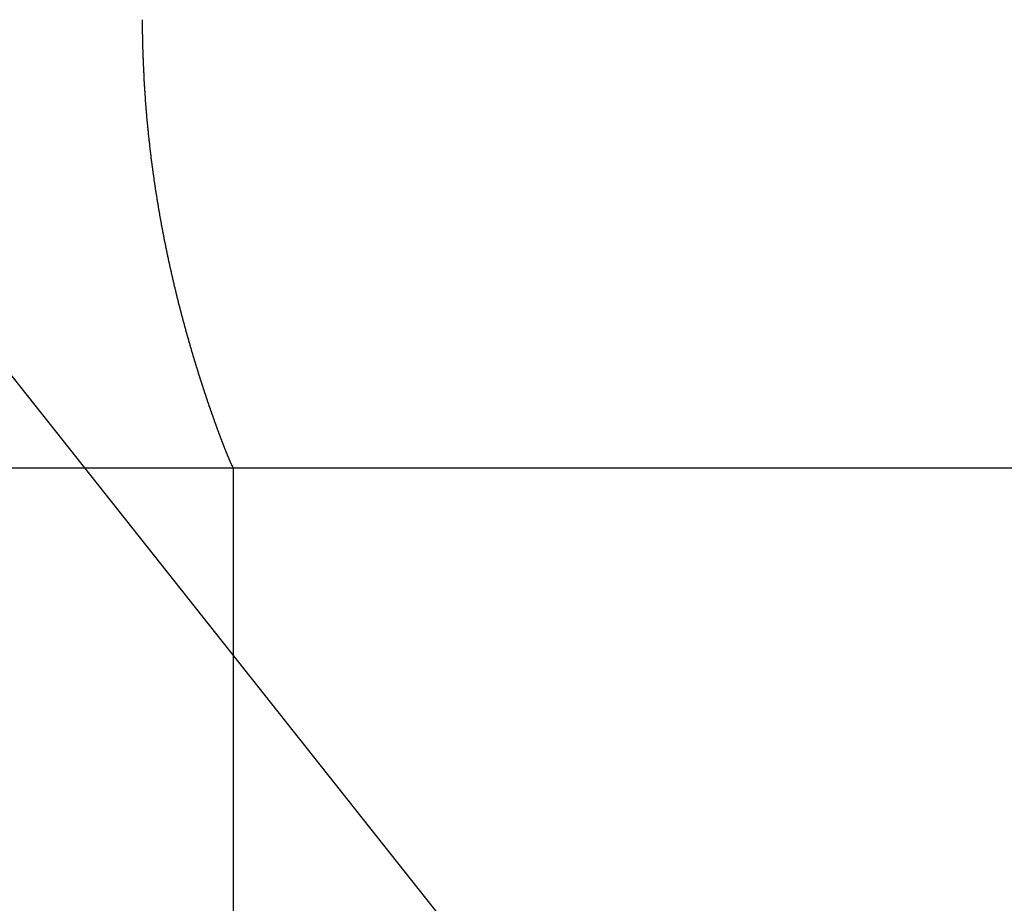
# Model space of a CAD drawing. Extents: x 135 to 420, y 9 to 396.
# Drawn here: x 235 to 242, y 247 to 253 of the extents above; entities that cross this region are included whole.
import ezdxf

# ---------------------------------------------------------------- set-up
doc = ezdxf.new("R2010")
doc.units = 0
doc.header["$LTSCALE"] = 2.5
doc.layers.get('0').update_dxf_attribs({"color": 3, "linetype": 'CONTINUOUS'})
doc.layers.get('DEFPOINTS').update_dxf_attribs({"linetype": 'CONTINUOUS'})
doc.layers.add('SUNPO', color=7, linetype='CONTINUOUS')
doc.styles.add('SLDTEXTSTYLE0', font='TXT', dxfattribs={"width": 0.75, "bigfont": 'bigfont'})
doc.dimstyles.get("Standard").update_dxf_attribs({"dimtxt": 3.1, "dimasz": 1, "dimexe": 1, "dimexo": 0.8, "dimgap": 0.09, "dimtad": 1, "dimzin": 0, "dimcen": 0.09, "dimazin": 3, "dimtfac": 1, "dimtofl": 0, "dimtmove": 0, "dimatfit": 3, "dimtvp": 0.5})

# ---------------------------------------------------------------- blocks, each defined once
blk = doc.blocks.new('_DOT')
at = {"color": 0, "linetype": 'BYBLOCK'}
blk.add_line((-0.5, 0), (-1, 0), dxfattribs=at)
at = {"color": 0, "linetype": 'BYBLOCK', "const_width": 0.5}
blk.add_lwpolyline([(-0.25, 0, 1), (0.25, 0, 1)], format="xyb", close=True, dxfattribs=at)
blk = doc.blocks.new('*U163')
at = {"layer": 'SUNPO', "color": 0, "style": 'SLDTEXTSTYLE0', "width": 0.75}
blk.add_text('Φ12', height=3.5, dxfattribs=at).set_placement((237.2573, 229.1572))
blk = doc.blocks.new('*D82')
at = {"layer": 'DEFPOINTS', "color": 0}
for p in [(234.517, 250.2533), (234.517, 228.2822), (222.517, 172.2533)]:
    blk.add_point(p, dxfattribs=at)
at = {"layer": 'SUNPO', "color": 0}
for p, q in [((234.517, 250.1908), (234.517, 228.2822)), ((222.517, 172.3158), (222.517, 228.2822)), ((223.517, 228.2822), (233.517, 228.2822)), ((234.517, 228.2822), (244.7823, 228.2822))]:
    blk.add_line(p, q, dxfattribs=at)
blk.add_blockref('*U163', (0, 0))
at = {"layer": 'SUNPO', "color": 0, "rotation": 180}
blk.add_blockref('_DOT', (222.517, 228.2822), dxfattribs=at)
at = {"layer": 'SUNPO', "color": 0}
blk.add_blockref('_DOT', (234.517, 228.2822), dxfattribs=at)
blk = doc.blocks.new('*U172')
at = {"layer": 'SUNPO', "color": 0, "style": 'SLDTEXTSTYLE0', "width": 0.75}
blk.add_text('150', height=3.5, rotation=90, dxfattribs=at).set_placement((283.2119, 241.4095))
blk = doc.blocks.new('*D91')
at = {"layer": 'DEFPOINTS', "color": 0}
for p in [(228.517, 319.2533), (228.517, 169.2533), (284.0869, 169.2533)]:
    blk.add_point(p, dxfattribs=at)
at = {"layer": 'SUNPO', "color": 0}
for p, q in [((228.5795, 319.2533), (284.0869, 319.2533)), ((284.0869, 318.2533), (284.0869, 170.2533)), ((228.5795, 169.2533), (284.0869, 169.2533))]:
    blk.add_line(p, q, dxfattribs=at)
blk.add_blockref('*U172', (0, 0))
for p, rotation in [((284.0869, 319.2533), 90), ((284.0869, 169.2533), 270)]:
    blk.add_blockref('_DOT', p, dxfattribs=dict(at, rotation=rotation))
blk = doc.blocks.new('*U180')
at = {"layer": 'SUNPO', "color": 0, "style": 'SLDTEXTSTYLE0', "width": 0.75}
blk.add_text('66', height=3.5, rotation=90, dxfattribs=at).set_placement((274.642, 284.0658))
blk = doc.blocks.new('*D99')
at = {"layer": 'DEFPOINTS', "color": 0}
for p in [(228.517, 319.2533), (275.517, 319.2533), (260.5064, 253.2533)]:
    blk.add_point(p, dxfattribs=at)
at = {"layer": 'SUNPO', "color": 0}
for p, q in [((228.5795, 319.2533), (275.517, 319.2533)), ((275.517, 254.2533), (275.517, 318.2533)), ((260.5689, 253.2533), (275.517, 253.2533))]:
    blk.add_line(p, q, dxfattribs=at)
blk.add_blockref('*U180', (0, 0))
for p, rotation in [((275.517, 319.2533), 90), ((275.517, 253.2533), 270)]:
    blk.add_blockref('_DOT', p, dxfattribs=dict(at, rotation=rotation))
blk = doc.blocks.new('*U181')
at = {"layer": 'SUNPO', "color": 0, "style": 'SLDTEXTSTYLE0', "width": 0.75}
blk.add_text('ストローク39', height=3.5, rotation=90, dxfattribs=at).set_placement((268.642, 260.4783))
blk = doc.blocks.new('*D100')
at = {"layer": 'DEFPOINTS', "color": 0}
for p in [(236.7658, 291.0033), (269.517, 291.0033), (236.767, 250.2533)]:
    blk.add_point(p, dxfattribs=at)
at = {"layer": 'SUNPO', "color": 0}
for p, q in [((236.8283, 291.0033), (269.517, 291.0033)), ((269.517, 251.2533), (269.517, 290.0033)), ((236.8295, 250.2533), (269.517, 250.2533))]:
    blk.add_line(p, q, dxfattribs=at)
blk.add_blockref('*U181', (0, 0))
for p, rotation in [((269.517, 291.0033), 90), ((269.517, 250.2533), 270)]:
    blk.add_blockref('_DOT', p, dxfattribs=dict(at, rotation=rotation))
blk = doc.blocks.new('*U159')
at = {"layer": 'SUNPO', "color": 7}
blk.add_lwpolyline([(234.3521, 252.0371), (250.6937, 231.4106)], dxfattribs=at)

msp = doc.modelspace()

# ---------------------------------------------------------------- linework, layer by layer
at = {"color": 7, "linetype": 'CONTINUOUS'}
for p, q in [((220.267, 250.2533), (236.767, 250.2533)), ((236.767, 250.2533), (251.517, 250.2533)), ((236.767, 236.2533), (236.767, 250.2533))]:
    msp.add_line(p, q, dxfattribs=at)
at = {"color": 7}
msp.add_polyline3d([(236.766, 250.253, 0), (236.766, 250.253, 0), (236.766, 250.253, 0), (236.766, 250.253, 0), (236.766, 250.253, 0), (236.766, 250.253, 0), (236.766, 250.253, 0), (236.766, 250.253, 0), (236.766, 250.253, 0), (236.766, 250.253, 0), (236.766, 250.253, 0), (236.766, 250.253, 0), (236.766, 250.254, 0), (236.766, 250.254, 0), (236.766, 250.254, 0), (236.765, 250.254, 0), (236.765, 250.254, 0), (236.765, 250.254, 0), (236.765, 250.254, 0), (236.765, 250.254, 0), (236.765, 250.254, 0), (236.765, 250.254, 0), (236.765, 250.254, 0), (236.765, 250.254, 0), (236.765, 250.254, 0), (236.765, 250.254, 0), (236.765, 250.254, 0), (236.765, 250.254, 0), (236.765, 250.255, 0), (236.765, 250.255, 0), (236.764, 250.255, 0), (236.764, 250.255, 0), (236.764, 250.255, 0), (236.764, 250.255, 0), (236.764, 250.255, 0), (236.764, 250.255, 0), (236.764, 250.255, 0), (236.764, 250.255, 0), (236.764, 250.256, 0), (236.764, 250.256, 0), (236.764, 250.256, 0), (236.764, 250.256, 0), (236.763, 250.256, 0), (236.763, 250.256, 0), (236.763, 250.256, 0), (236.763, 250.257, 0), (236.763, 250.257, 0), (236.763, 250.257, 0), (236.763, 250.257, 0), (236.763, 250.257, 0), (236.763, 250.257, 0), (236.763, 250.257, 0), (236.762, 250.258, 0), (236.762, 250.258, 0), (236.762, 250.258, 0), (236.762, 250.258, 0), (236.762, 250.258, 0), (236.762, 250.258, 0), (236.762, 250.259, 0), (236.762, 250.259, 0), (236.762, 250.259, 0), (236.762, 250.259, 0), (236.761, 250.259, 0), (236.761, 250.26, 0), (236.761, 250.26, 0), (236.761, 250.26, 0), (236.761, 250.26, 0), (236.761, 250.26, 0), (236.761, 250.261, 0), (236.761, 250.261, 0), (236.76, 250.261, 0), (236.76, 250.261, 0), (236.76, 250.262, 0), (236.76, 250.262, 0), (236.76, 250.262, 0), (236.76, 250.262, 0), (236.76, 250.263, 0), (236.76, 250.263, 0), (236.759, 250.263, 0), (236.759, 250.263, 0), (236.759, 250.264, 0), (236.759, 250.264, 0), (236.759, 250.264, 0), (236.759, 250.264, 0), (236.759, 250.265, 0), (236.758, 250.265, 0), (236.758, 250.265, 0), (236.758, 250.265, 0), (236.758, 250.266, 0), (236.758, 250.266, 0), (236.758, 250.266, 0), (236.758, 250.267, 0), (236.757, 250.267, 0), (236.757, 250.267, 0), (236.757, 250.267, 0), (236.757, 250.268, 0), (236.757, 250.268, 0), (236.757, 250.268, 0), (236.757, 250.269, 0), (236.756, 250.269, 0), (236.756, 250.269, 0), (236.756, 250.27, 0), (236.756, 250.27, 0), (236.756, 250.27, 0), (236.756, 250.271, 0), (236.755, 250.271, 0), (236.755, 250.271, 0), (236.755, 250.272, 0), (236.755, 250.272, 0), (236.755, 250.272, 0), (236.755, 250.273, 0), (236.754, 250.273, 0), (236.754, 250.273, 0), (236.754, 250.274, 0), (236.754, 250.274, 0), (236.754, 250.274, 0), (236.754, 250.275, 0), (236.753, 250.275, 0), (236.753, 250.276, 0), (236.753, 250.276, 0), (236.753, 250.276, 0), (236.753, 250.277, 0), (236.753, 250.277, 0), (236.752, 250.277, 0), (236.752, 250.278, 0), (236.752, 250.278, 0), (236.752, 250.279, 0), (236.752, 250.279, 0), (236.751, 250.279, 0), (236.751, 250.28, 0), (236.751, 250.28, 0), (236.751, 250.281, 0), (236.751, 250.281, 0), (236.75, 250.282, 0), (236.75, 250.282, 0), (236.75, 250.282, 0), (236.75, 250.283, 0), (236.75, 250.283, 0), (236.749, 250.284, 0), (236.749, 250.284, 0), (236.749, 250.285, 0), (236.749, 250.285, 0), (236.749, 250.285, 0), (236.748, 250.286, 0), (236.748, 250.286, 0), (236.748, 250.287, 0), (236.748, 250.287, 0), (236.748, 250.288, 0), (236.747, 250.288, 0), (236.747, 250.289, 0), (236.747, 250.289, 0), (236.747, 250.29, 0), (236.747, 250.29, 0), (236.746, 250.291, 0), (236.746, 250.291, 0), (236.746, 250.292, 0), (236.746, 250.292, 0), (236.745, 250.293, 0), (236.745, 250.293, 0), (236.745, 250.294, 0), (236.745, 250.294, 0), (236.745, 250.295, 0), (236.744, 250.295, 0), (236.744, 250.296, 0), (236.744, 250.296, 0), (236.744, 250.297, 0), (236.743, 250.297, 0), (236.743, 250.298, 0), (236.743, 250.298, 0), (236.743, 250.299, 0), (236.743, 250.299, 0), (236.742, 250.3, 0), (236.742, 250.3, 0), (236.742, 250.301, 0), (236.742, 250.302, 0), (236.741, 250.302, 0), (236.741, 250.303, 0), (236.741, 250.303, 0), (236.741, 250.304, 0), (236.74, 250.304, 0), (236.74, 250.305, 0), (236.74, 250.305, 0), (236.74, 250.306, 0), (236.739, 250.307, 0), (236.739, 250.307, 0), (236.739, 250.308, 0), (236.739, 250.308, 0), (236.738, 250.309, 0), (236.738, 250.31, 0), (236.738, 250.31, 0), (236.738, 250.311, 0), (236.737, 250.311, 0), (236.737, 250.312, 0), (236.737, 250.313, 0), (236.737, 250.313, 0), (236.736, 250.314, 0), (236.736, 250.314, 0), (236.736, 250.315, 0), (236.736, 250.316, 0), (236.735, 250.316, 0), (236.735, 250.317, 0), (236.735, 250.318, 0), (236.734, 250.318, 0), (236.734, 250.319, 0), (236.734, 250.32, 0), (236.734, 250.32, 0), (236.733, 250.321, 0), (236.733, 250.321, 0), (236.733, 250.322, 0), (236.733, 250.323, 0), (236.732, 250.323, 0), (236.732, 250.324, 0), (236.732, 250.325, 0), (236.731, 250.325, 0), (236.731, 250.326, 0), (236.731, 250.327, 0), (236.731, 250.327, 0), (236.73, 250.328, 0), (236.73, 250.329, 0), (236.73, 250.33, 0), (236.729, 250.33, 0), (236.729, 250.331, 0), (236.729, 250.332, 0), (236.729, 250.332, 0), (236.728, 250.333, 0), (236.728, 250.334, 0), (236.728, 250.334, 0), (236.727, 250.335, 0), (236.727, 250.336, 0), (236.727, 250.337, 0), (236.726, 250.337, 0), (236.726, 250.338, 0), (236.726, 250.339, 0), (236.726, 250.34, 0), (236.725, 250.34, 0), (236.725, 250.341, 0), (236.725, 250.342, 0), (236.724, 250.342, 0), (236.724, 250.343, 0), (236.724, 250.344, 0), (236.723, 250.345, 0), (236.723, 250.345, 0), (236.723, 250.346, 0), (236.723, 250.347, 0), (236.722, 250.348, 0), (236.722, 250.349, 0), (236.722, 250.349, 0), (236.721, 250.35, 0), (236.721, 250.351, 0), (236.721, 250.352, 0), (236.72, 250.352, 0), (236.72, 250.353, 0), (236.72, 250.354, 0), (236.719, 250.355, 0), (236.719, 250.356, 0), (236.719, 250.356, 0), (236.718, 250.357, 0), (236.718, 250.358, 0), (236.718, 250.359, 0), (236.717, 250.36, 0), (236.717, 250.36, 0), (236.717, 250.361, 0), (236.716, 250.362, 0), (236.716, 250.363, 0), (236.716, 250.364, 0), (236.715, 250.365, 0), (236.715, 250.365, 0), (236.715, 250.366, 0), (236.714, 250.367, 0), (236.714, 250.368, 0), (236.714, 250.369, 0), (236.713, 250.37, 0), (236.713, 250.37, 0), (236.713, 250.371, 0), (236.712, 250.372, 0), (236.712, 250.373, 0), (236.712, 250.374, 0), (236.711, 250.375, 0), (236.711, 250.376, 0), (236.711, 250.377, 0), (236.71, 250.377, 0), (236.71, 250.378, 0), (236.71, 250.379, 0), (236.709, 250.38, 0), (236.709, 250.381, 0), (236.709, 250.382, 0), (236.708, 250.383, 0), (236.708, 250.384, 0), (236.708, 250.385, 0), (236.707, 250.385, 0), (236.707, 250.386, 0), (236.706, 250.387, 0), (236.706, 250.388, 0), (236.706, 250.389, 0), (236.705, 250.39, 0), (236.705, 250.391, 0), (236.705, 250.392, 0), (236.704, 250.393, 0), (236.704, 250.394, 0), (236.704, 250.395, 0), (236.703, 250.396, 0), (236.703, 250.396, 0), (236.702, 250.397, 0), (236.702, 250.398, 0), (236.702, 250.399, 0), (236.701, 250.4, 0), (236.701, 250.401, 0), (236.701, 250.402, 0), (236.7, 250.403, 0), (236.7, 250.404, 0), (236.699, 250.405, 0), (236.699, 250.406, 0), (236.699, 250.407, 0), (236.698, 250.408, 0), (236.698, 250.409, 0), (236.698, 250.41, 0), (236.697, 250.411, 0), (236.697, 250.412, 0), (236.696, 250.413, 0), (236.696, 250.414, 0), (236.696, 250.415, 0), (236.695, 250.416, 0), (236.695, 250.417, 0), (236.694, 250.418, 0), (236.694, 250.419, 0), (236.694, 250.42, 0), (236.693, 250.421, 0), (236.693, 250.422, 0), (236.693, 250.423, 0), (236.692, 250.424, 0), (236.692, 250.425, 0), (236.691, 250.426, 0), (236.691, 250.427, 0), (236.691, 250.428, 0), (236.69, 250.429, 0), (236.69, 250.43, 0), (236.689, 250.431, 0), (236.689, 250.432, 0), (236.689, 250.433, 0), (236.688, 250.434, 0), (236.688, 250.435, 0), (236.687, 250.436, 0), (236.687, 250.438, 0), (236.687, 250.439, 0), (236.686, 250.44, 0), (236.686, 250.441, 0), (236.685, 250.442, 0), (236.685, 250.443, 0), (236.685, 250.444, 0), (236.684, 250.445, 0), (236.684, 250.446, 0), (236.683, 250.447, 0), (236.683, 250.448, 0), (236.682, 250.449, 0), (236.682, 250.45, 0), (236.682, 250.452, 0), (236.681, 250.453, 0), (236.681, 250.454, 0), (236.68, 250.455, 0), (236.68, 250.456, 0), (236.68, 250.457, 0), (236.679, 250.458, 0), (236.679, 250.459, 0), (236.678, 250.46, 0), (236.678, 250.462, 0), (236.677, 250.463, 0), (236.677, 250.464, 0), (236.677, 250.465, 0), (236.676, 250.466, 0), (236.676, 250.467, 0), (236.675, 250.468, 0), (236.675, 250.469, 0), (236.674, 250.471, 0), (236.674, 250.472, 0), (236.674, 250.473, 0), (236.673, 250.474, 0), (236.673, 250.475, 0), (236.672, 250.476, 0), (236.672, 250.478, 0), (236.671, 250.479, 0), (236.671, 250.48, 0), (236.671, 250.481, 0), (236.67, 250.482, 0), (236.67, 250.483, 0), (236.669, 250.485, 0), (236.669, 250.486, 0), (236.668, 250.487, 0), (236.668, 250.488, 0), (236.667, 250.489, 0), (236.667, 250.491, 0), (236.667, 250.492, 0), (236.666, 250.493, 0), (236.666, 250.494, 0), (236.665, 250.495, 0), (236.665, 250.497, 0), (236.664, 250.498, 0), (236.664, 250.499, 0), (236.663, 250.5, 0), (236.663, 250.501, 0), (236.663, 250.503, 0), (236.662, 250.504, 0), (236.662, 250.505, 0), (236.661, 250.506, 0), (236.661, 250.508, 0), (236.66, 250.509, 0), (236.66, 250.51, 0), (236.659, 250.511, 0), (236.659, 250.513, 0), (236.658, 250.514, 0), (236.658, 250.515, 0), (236.657, 250.516, 0), (236.657, 250.518, 0), (236.657, 250.519, 0), (236.656, 250.52, 0), (236.656, 250.521, 0), (236.655, 250.523, 0), (236.655, 250.524, 0), (236.654, 250.525, 0), (236.654, 250.526, 0), (236.653, 250.528, 0), (236.653, 250.529, 0), (236.652, 250.53, 0), (236.652, 250.532, 0), (236.651, 250.533, 0), (236.651, 250.534, 0), (236.651, 250.535, 0), (236.65, 250.537, 0), (236.65, 250.538, 0), (236.649, 250.539, 0), (236.649, 250.541, 0), (236.648, 250.542, 0), (236.648, 250.543, 0), (236.647, 250.545, 0), (236.647, 250.546, 0), (236.646, 250.547, 0), (236.646, 250.549, 0), (236.645, 250.55, 0), (236.645, 250.551, 0), (236.644, 250.553, 0), (236.644, 250.554, 0), (236.643, 250.555, 0), (236.643, 250.557, 0), (236.642, 250.558, 0), (236.642, 250.559, 0), (236.641, 250.561, 0), (236.641, 250.562, 0), (236.64, 250.563, 0), (236.64, 250.565, 0), (236.639, 250.566, 0), (236.639, 250.567, 0), (236.638, 250.569, 0), (236.638, 250.57, 0), (236.638, 250.571, 0), (236.637, 250.573, 0), (236.637, 250.574, 0), (236.636, 250.576, 0), (236.636, 250.577, 0), (236.635, 250.578, 0), (236.635, 250.58, 0), (236.634, 250.581, 0), (236.634, 250.583, 0), (236.633, 250.584, 0), (236.633, 250.585, 0), (236.632, 250.587, 0), (236.632, 250.588, 0), (236.631, 250.59, 0), (236.631, 250.591, 0), (236.63, 250.592, 0), (236.63, 250.594, 0), (236.629, 250.595, 0), (236.629, 250.597, 0), (236.628, 250.598, 0), (236.628, 250.599, 0), (236.627, 250.601, 0), (236.627, 250.602, 0), (236.626, 250.604, 0), (236.626, 250.605, 0), (236.625, 250.607, 0), (236.625, 250.608, 0), (236.624, 250.61, 0), (236.624, 250.611, 0), (236.623, 250.612, 0), (236.622, 250.614, 0), (236.622, 250.615, 0), (236.621, 250.617, 0), (236.621, 250.618, 0), (236.62, 250.62, 0), (236.62, 250.621, 0), (236.619, 250.623, 0), (236.619, 250.624, 0), (236.618, 250.626, 0), (236.618, 250.627, 0), (236.617, 250.629, 0), (236.617, 250.63, 0), (236.616, 250.632, 0), (236.616, 250.633, 0), (236.615, 250.635, 0), (236.615, 250.636, 0), (236.614, 250.637, 0), (236.614, 250.639, 0), (236.613, 250.64, 0), (236.613, 250.642, 0), (236.612, 250.643, 0), (236.612, 250.645, 0), (236.611, 250.647, 0), (236.611, 250.648, 0), (236.61, 250.65, 0), (236.61, 250.651, 0), (236.609, 250.653, 0), (236.608, 250.654, 0), (236.608, 250.656, 0), (236.607, 250.657, 0), (236.607, 250.659, 0), (236.606, 250.66, 0), (236.606, 250.662, 0), (236.605, 250.663, 0), (236.605, 250.665, 0), (236.604, 250.666, 0), (236.604, 250.668, 0), (236.603, 250.67, 0), (236.603, 250.671, 0), (236.602, 250.673, 0), (236.602, 250.674, 0), (236.601, 250.676, 0), (236.601, 250.677, 0), (236.6, 250.679, 0), (236.599, 250.68, 0), (236.599, 250.682, 0), (236.598, 250.684, 0), (236.598, 250.685, 0), (236.597, 250.687, 0), (236.597, 250.688, 0), (236.596, 250.69, 0), (236.596, 250.691, 0), (236.595, 250.693, 0), (236.595, 250.695, 0), (236.594, 250.696, 0), (236.594, 250.698, 0), (236.593, 250.699, 0), (236.592, 250.701, 0), (236.592, 250.703, 0), (236.591, 250.704, 0), (236.591, 250.706, 0), (236.59, 250.708, 0), (236.59, 250.709, 0), (236.589, 250.711, 0), (236.589, 250.712, 0), (236.588, 250.714, 0), (236.588, 250.716, 0), (236.587, 250.717, 0), (236.586, 250.719, 0), (236.586, 250.721, 0), (236.585, 250.722, 0), (236.585, 250.724, 0), (236.584, 250.725, 0), (236.584, 250.727, 0), (236.583, 250.729, 0), (236.583, 250.73, 0), (236.582, 250.732, 0), (236.581, 250.734, 0), (236.581, 250.735, 0), (236.58, 250.737, 0), (236.58, 250.739, 0), (236.579, 250.74, 0), (236.579, 250.742, 0), (236.578, 250.744, 0), (236.578, 250.745, 0), (236.577, 250.747, 0), (236.576, 250.749, 0), (236.576, 250.75, 0), (236.575, 250.752, 0), (236.575, 250.754, 0), (236.574, 250.755, 0), (236.574, 250.757, 0), (236.573, 250.759, 0), (236.573, 250.761, 0), (236.572, 250.762, 0), (236.571, 250.764, 0), (236.571, 250.766, 0), (236.57, 250.767, 0), (236.57, 250.769, 0), (236.569, 250.771, 0), (236.569, 250.772, 0), (236.568, 250.774, 0), (236.568, 250.776, 0), (236.567, 250.778, 0), (236.566, 250.779, 0), (236.566, 250.781, 0), (236.565, 250.783, 0), (236.565, 250.785, 0), (236.564, 250.786, 0), (236.564, 250.788, 0), (236.563, 250.79, 0), (236.562, 250.791, 0), (236.562, 250.793, 0), (236.561, 250.795, 0), (236.561, 250.797, 0), (236.56, 250.798, 0), (236.56, 250.8, 0), (236.559, 250.802, 0), (236.558, 250.804, 0), (236.558, 250.805, 0), (236.557, 250.807, 0), (236.557, 250.809, 0), (236.556, 250.811, 0), (236.556, 250.813, 0), (236.555, 250.814, 0), (236.554, 250.816, 0), (236.554, 250.818, 0), (236.553, 250.82, 0), (236.553, 250.821, 0), (236.552, 250.823, 0), (236.552, 250.825, 0), (236.551, 250.827, 0), (236.55, 250.829, 0), (236.55, 250.83, 0), (236.549, 250.832, 0), (236.549, 250.834, 0), (236.548, 250.836, 0), (236.548, 250.838, 0), (236.547, 250.839, 0), (236.546, 250.841, 0), (236.546, 250.843, 0), (236.545, 250.845, 0), (236.545, 250.847, 0), (236.544, 250.848, 0), (236.543, 250.85, 0), (236.543, 250.852, 0), (236.542, 250.854, 0), (236.542, 250.856, 0), (236.541, 250.858, 0), (236.541, 250.859, 0), (236.54, 250.861, 0), (236.539, 250.863, 0), (236.539, 250.865, 0), (236.538, 250.867, 0), (236.538, 250.869, 0), (236.537, 250.87, 0), (236.537, 250.872, 0), (236.536, 250.874, 0), (236.535, 250.876, 0), (236.535, 250.878, 0), (236.534, 250.88, 0), (236.534, 250.882, 0), (236.533, 250.884, 0), (236.532, 250.885, 0), (236.532, 250.887, 0), (236.531, 250.889, 0), (236.531, 250.891, 0), (236.53, 250.893, 0), (236.529, 250.895, 0), (236.529, 250.897, 0), (236.528, 250.899, 0), (236.528, 250.9, 0), (236.527, 250.902, 0), (236.527, 250.904, 0), (236.526, 250.906, 0), (236.525, 250.908, 0), (236.525, 250.91, 0), (236.524, 250.912, 0), (236.524, 250.914, 0), (236.523, 250.916, 0), (236.522, 250.918, 0), (236.522, 250.919, 0), (236.521, 250.921, 0), (236.521, 250.923, 0), (236.52, 250.925, 0), (236.519, 250.927, 0), (236.519, 250.929, 0), (236.518, 250.931, 0), (236.518, 250.933, 0), (236.517, 250.935, 0), (236.517, 250.937, 0), (236.516, 250.939, 0), (236.515, 250.941, 0), (236.515, 250.943, 0), (236.514, 250.944, 0), (236.514, 250.946, 0), (236.513, 250.948, 0), (236.512, 250.95, 0), (236.512, 250.952, 0), (236.511, 250.954, 0), (236.511, 250.956, 0), (236.51, 250.958, 0), (236.509, 250.96, 0), (236.509, 250.962, 0), (236.508, 250.964, 0), (236.508, 250.966, 0), (236.507, 250.968, 0), (236.506, 250.97, 0), (236.506, 250.972, 0), (236.505, 250.974, 0), (236.505, 250.976, 0), (236.504, 250.978, 0), (236.503, 250.98, 0), (236.503, 250.982, 0), (236.502, 250.984, 0), (236.502, 250.986, 0), (236.501, 250.988, 0), (236.5, 250.99, 0), (236.5, 250.992, 0), (236.499, 250.994, 0), (236.499, 250.996, 0), (236.498, 250.998, 0), (236.497, 251, 0), (236.497, 251.002, 0), (236.496, 251.004, 0), (236.496, 251.006, 0), (236.495, 251.008, 0), (236.494, 251.01, 0), (236.494, 251.012, 0), (236.493, 251.014, 0), (236.493, 251.016, 0), (236.492, 251.018, 0), (236.491, 251.02, 0), (236.491, 251.022, 0), (236.49, 251.024, 0), (236.49, 251.026, 0), (236.489, 251.028, 0), (236.488, 251.03, 0), (236.488, 251.032, 0), (236.487, 251.034, 0), (236.487, 251.036, 0), (236.486, 251.038, 0), (236.485, 251.04, 0), (236.485, 251.042, 0), (236.484, 251.045, 0), (236.484, 251.047, 0), (236.483, 251.049, 0), (236.482, 251.051, 0), (236.482, 251.053, 0), (236.481, 251.055, 0), (236.481, 251.057, 0), (236.48, 251.059, 0), (236.479, 251.061, 0), (236.479, 251.063, 0), (236.478, 251.065, 0), (236.478, 251.067, 0), (236.477, 251.069, 0), (236.476, 251.071, 0), (236.476, 251.074, 0), (236.475, 251.076, 0), (236.475, 251.078, 0), (236.474, 251.08, 0), (236.473, 251.082, 0), (236.473, 251.084, 0), (236.472, 251.086, 0), (236.472, 251.088, 0), (236.471, 251.09, 0), (236.47, 251.092, 0), (236.47, 251.095, 0), (236.469, 251.097, 0), (236.469, 251.099, 0), (236.468, 251.101, 0), (236.467, 251.103, 0), (236.467, 251.105, 0), (236.466, 251.107, 0), (236.466, 251.109, 0), (236.465, 251.112, 0), (236.464, 251.114, 0), (236.464, 251.116, 0), (236.463, 251.118, 0), (236.462, 251.12, 0), (236.462, 251.122, 0), (236.461, 251.124, 0), (236.461, 251.127, 0), (236.46, 251.129, 0), (236.459, 251.131, 0), (236.459, 251.133, 0), (236.458, 251.135, 0), (236.458, 251.137, 0), (236.457, 251.139, 0), (236.456, 251.142, 0), (236.456, 251.144, 0), (236.455, 251.146, 0), (236.455, 251.148, 0), (236.454, 251.15, 0), (236.453, 251.152, 0), (236.453, 251.155, 0), (236.452, 251.157, 0), (236.452, 251.159, 0), (236.451, 251.161, 0), (236.45, 251.163, 0), (236.45, 251.165, 0), (236.449, 251.168, 0), (236.449, 251.17, 0), (236.448, 251.172, 0), (236.447, 251.174, 0), (236.447, 251.176, 0), (236.446, 251.179, 0), (236.446, 251.181, 0), (236.445, 251.183, 0), (236.444, 251.185, 0), (236.444, 251.187, 0), (236.443, 251.19, 0), (236.443, 251.192, 0), (236.442, 251.194, 0), (236.441, 251.196, 0), (236.441, 251.198, 0), (236.44, 251.201, 0), (236.44, 251.203, 0), (236.439, 251.205, 0), (236.438, 251.207, 0), (236.438, 251.21, 0), (236.437, 251.212, 0), (236.437, 251.214, 0), (236.436, 251.216, 0), (236.435, 251.219, 0), (236.435, 251.221, 0), (236.434, 251.223, 0), (236.433, 251.225, 0), (236.433, 251.227, 0), (236.432, 251.23, 0), (236.432, 251.232, 0), (236.431, 251.234, 0), (236.43, 251.236, 0), (236.43, 251.239, 0), (236.429, 251.241, 0), (236.429, 251.243, 0), (236.428, 251.245, 0), (236.427, 251.248, 0), (236.427, 251.25, 0), (236.426, 251.252, 0), (236.426, 251.255, 0), (236.425, 251.257, 0), (236.424, 251.259, 0), (236.424, 251.261, 0), (236.423, 251.264, 0), (236.423, 251.266, 0), (236.422, 251.268, 0), (236.421, 251.27, 0), (236.421, 251.273, 0), (236.42, 251.275, 0), (236.42, 251.277, 0), (236.419, 251.28, 0), (236.418, 251.282, 0), (236.418, 251.284, 0), (236.417, 251.286, 0), (236.417, 251.289, 0), (236.416, 251.291, 0), (236.415, 251.293, 0), (236.415, 251.296, 0), (236.414, 251.298, 0), (236.414, 251.3, 0), (236.413, 251.303, 0), (236.412, 251.305, 0), (236.412, 251.307, 0), (236.411, 251.31, 0), (236.411, 251.312, 0), (236.41, 251.314, 0), (236.409, 251.317, 0), (236.409, 251.319, 0), (236.408, 251.321, 0), (236.408, 251.324, 0), (236.407, 251.326, 0), (236.406, 251.328, 0), (236.406, 251.331, 0), (236.405, 251.333, 0), (236.405, 251.335, 0), (236.404, 251.338, 0), (236.403, 251.34, 0), (236.403, 251.342, 0), (236.402, 251.345, 0), (236.402, 251.347, 0), (236.401, 251.349, 0), (236.401, 251.352, 0), (236.4, 251.354, 0), (236.399, 251.356, 0), (236.399, 251.359, 0), (236.398, 251.361, 0), (236.398, 251.363, 0), (236.397, 251.366, 0), (236.396, 251.368, 0), (236.396, 251.371, 0), (236.395, 251.373, 0), (236.395, 251.375, 0), (236.394, 251.378, 0), (236.393, 251.38, 0), (236.393, 251.382, 0), (236.392, 251.385, 0), (236.392, 251.387, 0), (236.391, 251.39, 0), (236.39, 251.392, 0), (236.39, 251.394, 0), (236.389, 251.397, 0), (236.389, 251.399, 0), (236.388, 251.401, 0), (236.387, 251.404, 0), (236.387, 251.406, 0), (236.386, 251.409, 0), (236.386, 251.411, 0), (236.385, 251.413, 0), (236.385, 251.416, 0), (236.384, 251.418, 0), (236.383, 251.421, 0), (236.383, 251.423, 0), (236.382, 251.426, 0), (236.382, 251.428, 0), (236.381, 251.43, 0), (236.38, 251.433, 0), (236.38, 251.435, 0), (236.379, 251.438, 0), (236.379, 251.44, 0), (236.378, 251.442, 0), (236.377, 251.445, 0), (236.377, 251.447, 0), (236.376, 251.45, 0), (236.376, 251.452, 0), (236.375, 251.455, 0), (236.375, 251.457, 0), (236.374, 251.46, 0), (236.373, 251.462, 0), (236.373, 251.464, 0), (236.372, 251.467, 0), (236.372, 251.469, 0), (236.371, 251.472, 0), (236.37, 251.474, 0), (236.37, 251.477, 0), (236.369, 251.479, 0), (236.369, 251.482, 0), (236.368, 251.484, 0), (236.368, 251.486, 0), (236.367, 251.489, 0), (236.366, 251.491, 0), (236.366, 251.494, 0), (236.365, 251.496, 0), (236.365, 251.499, 0), (236.364, 251.501, 0), (236.364, 251.504, 0), (236.363, 251.506, 0), (236.362, 251.509, 0), (236.362, 251.511, 0), (236.361, 251.514, 0), (236.361, 251.516, 0), (236.36, 251.519, 0), (236.36, 251.521, 0), (236.359, 251.524, 0), (236.358, 251.526, 0), (236.358, 251.529, 0), (236.357, 251.531, 0), (236.357, 251.534, 0), (236.356, 251.536, 0), (236.356, 251.539, 0), (236.355, 251.541, 0), (236.354, 251.544, 0), (236.354, 251.546, 0), (236.353, 251.549, 0), (236.353, 251.551, 0), (236.352, 251.554, 0), (236.352, 251.556, 0), (236.351, 251.559, 0), (236.35, 251.561, 0), (236.35, 251.564, 0), (236.349, 251.566, 0), (236.349, 251.569, 0), (236.348, 251.571, 0), (236.348, 251.574, 0), (236.347, 251.576, 0), (236.346, 251.579, 0), (236.346, 251.581, 0), (236.345, 251.584, 0), (236.345, 251.586, 0), (236.344, 251.589, 0), (236.344, 251.591, 0), (236.343, 251.594, 0), (236.342, 251.597, 0), (236.342, 251.599, 0), (236.341, 251.602, 0), (236.341, 251.604, 0), (236.34, 251.607, 0), (236.34, 251.609, 0), (236.339, 251.612, 0), (236.339, 251.614, 0), (236.338, 251.617, 0), (236.337, 251.62, 0), (236.337, 251.622, 0), (236.336, 251.625, 0), (236.336, 251.627, 0), (236.335, 251.63, 0), (236.335, 251.632, 0), (236.334, 251.635, 0), (236.334, 251.637, 0), (236.333, 251.64, 0), (236.332, 251.643, 0), (236.332, 251.645, 0), (236.331, 251.648, 0), (236.331, 251.65, 0), (236.33, 251.653, 0), (236.33, 251.656, 0), (236.329, 251.658, 0), (236.329, 251.661, 0), (236.328, 251.663, 0), (236.327, 251.666, 0), (236.327, 251.668, 0), (236.326, 251.671, 0), (236.326, 251.674, 0), (236.325, 251.676, 0), (236.325, 251.679, 0), (236.324, 251.681, 0), (236.324, 251.684, 0), (236.323, 251.687, 0), (236.323, 251.689, 0), (236.322, 251.692, 0), (236.321, 251.694, 0), (236.321, 251.697, 0), (236.32, 251.7, 0), (236.32, 251.702, 0), (236.319, 251.705, 0), (236.319, 251.708, 0), (236.318, 251.71, 0), (236.318, 251.713, 0), (236.317, 251.715, 0), (236.317, 251.718, 0), (236.316, 251.721, 0), (236.315, 251.723, 0), (236.315, 251.726, 0), (236.314, 251.728, 0), (236.314, 251.731, 0), (236.313, 251.734, 0), (236.313, 251.736, 0), (236.312, 251.739, 0), (236.312, 251.742, 0), (236.311, 251.744, 0), (236.311, 251.747, 0), (236.31, 251.75, 0), (236.31, 251.752, 0), (236.309, 251.755, 0), (236.309, 251.758, 0), (236.308, 251.76, 0), (236.307, 251.763, 0), (236.307, 251.765, 0), (236.306, 251.768, 0), (236.306, 251.771, 0), (236.305, 251.773, 0), (236.305, 251.776, 0), (236.304, 251.779, 0), (236.304, 251.781, 0), (236.303, 251.784, 0), (236.303, 251.787, 0), (236.302, 251.789, 0), (236.302, 251.792, 0), (236.301, 251.795, 0), (236.301, 251.797, 0), (236.3, 251.8, 0), (236.3, 251.803, 0), (236.299, 251.805, 0), (236.299, 251.808, 0), (236.298, 251.811, 0), (236.298, 251.813, 0), (236.297, 251.816, 0), (236.297, 251.819, 0), (236.296, 251.822, 0), (236.295, 251.824, 0), (236.295, 251.827, 0), (236.294, 251.83, 0), (236.294, 251.832, 0), (236.293, 251.835, 0), (236.293, 251.838, 0), (236.292, 251.84, 0), (236.292, 251.843, 0), (236.291, 251.846, 0), (236.291, 251.848, 0), (236.29, 251.851, 0), (236.29, 251.854, 0), (236.289, 251.857, 0), (236.289, 251.859, 0), (236.288, 251.862, 0), (236.288, 251.865, 0), (236.287, 251.867, 0), (236.287, 251.87, 0), (236.286, 251.873, 0), (236.286, 251.876, 0), (236.285, 251.878, 0), (236.285, 251.881, 0), (236.284, 251.884, 0), (236.284, 251.886, 0), (236.283, 251.889, 0), (236.283, 251.892, 0), (236.282, 251.895, 0), (236.282, 251.897, 0), (236.281, 251.9, 0), (236.281, 251.903, 0), (236.28, 251.906, 0), (236.28, 251.908, 0), (236.279, 251.911, 0), (236.279, 251.914, 0), (236.278, 251.917, 0), (236.278, 251.919, 0), (236.277, 251.922, 0), (236.277, 251.925, 0), (236.276, 251.928, 0), (236.276, 251.93, 0), (236.275, 251.933, 0), (236.275, 251.936, 0), (236.274, 251.939, 0), (236.274, 251.941, 0), (236.273, 251.944, 0), (236.273, 251.947, 0), (236.273, 251.95, 0), (236.272, 251.952, 0), (236.272, 251.955, 0), (236.271, 251.958, 0), (236.271, 251.961, 0), (236.27, 251.963, 0), (236.27, 251.966, 0), (236.269, 251.969, 0), (236.269, 251.972, 0), (236.268, 251.974, 0), (236.268, 251.977, 0), (236.267, 251.98, 0), (236.267, 251.983, 0), (236.266, 251.986, 0), (236.266, 251.988, 0), (236.265, 251.991, 0), (236.265, 251.994, 0), (236.264, 251.997, 0), (236.264, 251.999, 0), (236.263, 252.002, 0), (236.263, 252.005, 0), (236.263, 252.008, 0), (236.262, 252.011, 0), (236.262, 252.013, 0), (236.261, 252.016, 0), (236.261, 252.019, 0), (236.26, 252.022, 0), (236.26, 252.025, 0), (236.259, 252.027, 0), (236.259, 252.03, 0), (236.258, 252.033, 0), (236.258, 252.036, 0), (236.257, 252.039, 0), (236.257, 252.041, 0), (236.257, 252.044, 0), (236.256, 252.047, 0), (236.256, 252.05, 0), (236.255, 252.053, 0), (236.255, 252.055, 0), (236.254, 252.058, 0), (236.254, 252.061, 0), (236.253, 252.064, 0), (236.253, 252.067, 0), (236.252, 252.069, 0), (236.252, 252.072, 0), (236.252, 252.075, 0), (236.251, 252.078, 0), (236.251, 252.081, 0), (236.25, 252.084, 0), (236.25, 252.086, 0), (236.249, 252.089, 0), (236.249, 252.092, 0), (236.248, 252.095, 0), (236.248, 252.098, 0), (236.248, 252.101, 0), (236.247, 252.103, 0), (236.247, 252.106, 0), (236.246, 252.109, 0), (236.246, 252.112, 0), (236.245, 252.115, 0), (236.245, 252.118, 0), (236.245, 252.12, 0), (236.244, 252.123, 0), (236.244, 252.126, 0), (236.243, 252.129, 0), (236.243, 252.132, 0), (236.242, 252.135, 0), (236.242, 252.138, 0), (236.242, 252.14, 0), (236.241, 252.143, 0), (236.241, 252.146, 0), (236.24, 252.149, 0), (236.24, 252.152, 0), (236.239, 252.155, 0), (236.239, 252.158, 0), (236.239, 252.16, 0), (236.238, 252.163, 0), (236.238, 252.166, 0), (236.237, 252.169, 0), (236.237, 252.172, 0), (236.236, 252.175, 0), (236.236, 252.178, 0), (236.236, 252.18, 0), (236.235, 252.183, 0), (236.235, 252.186, 0), (236.234, 252.189, 0), (236.234, 252.192, 0), (236.234, 252.195, 0), (236.233, 252.198, 0), (236.233, 252.201, 0), (236.232, 252.203, 0), (236.232, 252.206, 0), (236.232, 252.209, 0), (236.231, 252.212, 0), (236.231, 252.215, 0), (236.23, 252.218, 0), (236.23, 252.221, 0), (236.23, 252.224, 0), (236.229, 252.226, 0), (236.229, 252.229, 0), (236.228, 252.232, 0), (236.228, 252.235, 0), (236.228, 252.238, 0), (236.227, 252.241, 0), (236.227, 252.244, 0), (236.226, 252.247, 0), (236.226, 252.25, 0), (236.226, 252.253, 0), (236.225, 252.255, 0), (236.225, 252.258, 0), (236.224, 252.261, 0), (236.224, 252.264, 0), (236.224, 252.267, 0), (236.223, 252.27, 0), (236.223, 252.273, 0), (236.222, 252.276, 0), (236.222, 252.279, 0), (236.222, 252.282, 0), (236.221, 252.285, 0), (236.221, 252.287, 0), (236.221, 252.29, 0), (236.22, 252.293, 0), (236.22, 252.296, 0), (236.219, 252.299, 0), (236.219, 252.302, 0), (236.219, 252.305, 0), (236.218, 252.308, 0), (236.218, 252.311, 0), (236.218, 252.314, 0), (236.217, 252.317, 0), (236.217, 252.32, 0), (236.216, 252.322, 0), (236.216, 252.325, 0), (236.216, 252.328, 0), (236.215, 252.331, 0), (236.215, 252.334, 0), (236.215, 252.337, 0), (236.214, 252.34, 0), (236.214, 252.343, 0), (236.214, 252.346, 0), (236.213, 252.349, 0), (236.213, 252.352, 0), (236.212, 252.355, 0), (236.212, 252.358, 0), (236.212, 252.361, 0), (236.211, 252.364, 0), (236.211, 252.366, 0), (236.211, 252.369, 0), (236.21, 252.372, 0), (236.21, 252.375, 0), (236.21, 252.378, 0), (236.209, 252.381, 0), (236.209, 252.384, 0), (236.209, 252.387, 0), (236.208, 252.39, 0), (236.208, 252.393, 0), (236.208, 252.396, 0), (236.207, 252.399, 0), (236.207, 252.402, 0), (236.207, 252.405, 0), (236.206, 252.408, 0), (236.206, 252.411, 0), (236.206, 252.414, 0), (236.205, 252.417, 0), (236.205, 252.42, 0), (236.205, 252.423, 0), (236.204, 252.426, 0), (236.204, 252.429, 0), (236.204, 252.431, 0), (236.203, 252.434, 0), (236.203, 252.437, 0), (236.203, 252.44, 0), (236.202, 252.443, 0), (236.202, 252.446, 0), (236.202, 252.449, 0), (236.201, 252.452, 0), (236.201, 252.455, 0), (236.201, 252.458, 0), (236.2, 252.461, 0), (236.2, 252.464, 0), (236.2, 252.467, 0), (236.199, 252.47, 0), (236.199, 252.473, 0), (236.199, 252.476, 0), (236.198, 252.479, 0), (236.198, 252.482, 0), (236.198, 252.485, 0), (236.197, 252.488, 0), (236.197, 252.491, 0), (236.197, 252.494, 0), (236.197, 252.497, 0), (236.196, 252.5, 0), (236.196, 252.503, 0), (236.196, 252.506, 0), (236.195, 252.509, 0), (236.195, 252.512, 0), (236.195, 252.515, 0), (236.194, 252.518, 0), (236.194, 252.521, 0), (236.194, 252.524, 0), (236.194, 252.527, 0), (236.193, 252.53, 0), (236.193, 252.533, 0), (236.193, 252.536, 0), (236.192, 252.539, 0), (236.192, 252.542, 0), (236.192, 252.545, 0), (236.192, 252.548, 0), (236.191, 252.551, 0), (236.191, 252.554, 0), (236.191, 252.557, 0), (236.19, 252.56, 0), (236.19, 252.563, 0), (236.19, 252.566, 0), (236.19, 252.569, 0), (236.189, 252.572, 0), (236.189, 252.575, 0), (236.189, 252.578, 0), (236.188, 252.581, 0), (236.188, 252.584, 0), (236.188, 252.587, 0), (236.188, 252.59, 0), (236.187, 252.593, 0), (236.187, 252.596, 0), (236.187, 252.599, 0), (236.187, 252.602, 0), (236.186, 252.605, 0), (236.186, 252.608, 0), (236.186, 252.611, 0), (236.186, 252.614, 0), (236.185, 252.617, 0), (236.185, 252.62, 0), (236.185, 252.623, 0), (236.184, 252.626, 0), (236.184, 252.629, 0), (236.184, 252.632, 0), (236.184, 252.635, 0), (236.183, 252.638, 0), (236.183, 252.641, 0), (236.183, 252.644, 0), (236.183, 252.647, 0), (236.182, 252.65, 0), (236.182, 252.653, 0), (236.182, 252.656, 0), (236.182, 252.659, 0), (236.181, 252.662, 0), (236.181, 252.665, 0), (236.181, 252.669, 0), (236.181, 252.672, 0), (236.181, 252.675, 0), (236.18, 252.678, 0), (236.18, 252.681, 0), (236.18, 252.684, 0), (236.18, 252.687, 0), (236.179, 252.69, 0), (236.179, 252.693, 0), (236.179, 252.696, 0), (236.179, 252.699, 0), (236.178, 252.702, 0), (236.178, 252.705, 0), (236.178, 252.708, 0), (236.178, 252.711, 0), (236.178, 252.714, 0), (236.177, 252.717, 0), (236.177, 252.72, 0), (236.177, 252.723, 0), (236.177, 252.726, 0), (236.176, 252.729, 0), (236.176, 252.732, 0), (236.176, 252.735, 0), (236.176, 252.738, 0), (236.176, 252.741, 0), (236.175, 252.745, 0), (236.175, 252.748, 0), (236.175, 252.751, 0), (236.175, 252.754, 0), (236.175, 252.757, 0), (236.174, 252.76, 0), (236.174, 252.763, 0), (236.174, 252.766, 0), (236.174, 252.769, 0), (236.174, 252.772, 0), (236.173, 252.775, 0), (236.173, 252.778, 0), (236.173, 252.781, 0), (236.173, 252.784, 0), (236.173, 252.787, 0), (236.172, 252.79, 0), (236.172, 252.793, 0), (236.172, 252.796, 0), (236.172, 252.8, 0), (236.172, 252.803, 0), (236.171, 252.806, 0), (236.171, 252.809, 0), (236.171, 252.812, 0), (236.171, 252.815, 0), (236.171, 252.818, 0), (236.171, 252.821, 0), (236.17, 252.824, 0), (236.17, 252.827, 0), (236.17, 252.83, 0), (236.17, 252.833, 0), (236.17, 252.836, 0), (236.169, 252.839, 0), (236.169, 252.842, 0), (236.169, 252.845, 0), (236.169, 252.849, 0), (236.169, 252.852, 0), (236.169, 252.855, 0), (236.168, 252.858, 0), (236.168, 252.861, 0), (236.168, 252.864, 0), (236.168, 252.867, 0), (236.168, 252.87, 0), (236.168, 252.873, 0), (236.167, 252.876, 0), (236.167, 252.879, 0), (236.167, 252.882, 0), (236.167, 252.885, 0), (236.167, 252.888, 0), (236.167, 252.892, 0), (236.167, 252.895, 0), (236.166, 252.898, 0), (236.166, 252.901, 0), (236.166, 252.904, 0), (236.166, 252.907, 0), (236.166, 252.91, 0), (236.166, 252.913, 0), (236.166, 252.916, 0), (236.165, 252.919, 0), (236.165, 252.922, 0), (236.165, 252.925, 0), (236.165, 252.928, 0), (236.165, 252.932, 0), (236.165, 252.935, 0), (236.165, 252.938, 0), (236.164, 252.941, 0), (236.164, 252.944, 0), (236.164, 252.947, 0), (236.164, 252.95, 0), (236.164, 252.953, 0), (236.164, 252.956, 0), (236.164, 252.959, 0), (236.164, 252.962, 0), (236.163, 252.965, 0), (236.163, 252.969, 0), (236.163, 252.972, 0), (236.163, 252.975, 0), (236.163, 252.978, 0), (236.163, 252.981, 0), (236.163, 252.984, 0), (236.163, 252.987, 0), (236.163, 252.99, 0), (236.162, 252.993, 0), (236.162, 252.996, 0), (236.162, 252.999, 0), (236.162, 253.002, 0), (236.162, 253.006, 0), (236.162, 253.009, 0), (236.162, 253.012, 0), (236.162, 253.015, 0), (236.162, 253.018, 0), (236.161, 253.021, 0), (236.161, 253.024, 0), (236.161, 253.027, 0), (236.161, 253.03, 0), (236.161, 253.033, 0), (236.161, 253.036, 0), (236.161, 253.04, 0), (236.161, 253.043, 0), (236.161, 253.046, 0), (236.161, 253.049, 0), (236.161, 253.052, 0), (236.16, 253.055, 0), (236.16, 253.058, 0), (236.16, 253.061, 0), (236.16, 253.064, 0), (236.16, 253.067, 0), (236.16, 253.07, 0), (236.16, 253.074, 0), (236.16, 253.077, 0), (236.16, 253.08, 0), (236.16, 253.083, 0), (236.16, 253.086, 0), (236.16, 253.089, 0), (236.16, 253.092, 0), (236.16, 253.095, 0), (236.159, 253.098, 0), (236.159, 253.101, 0), (236.159, 253.105, 0), (236.159, 253.108, 0), (236.159, 253.111, 0), (236.159, 253.114, 0), (236.159, 253.117, 0), (236.159, 253.12, 0), (236.159, 253.123, 0), (236.159, 253.126, 0), (236.159, 253.129, 0), (236.159, 253.132, 0), (236.159, 253.135, 0), (236.159, 253.139, 0), (236.159, 253.142, 0), (236.159, 253.145, 0), (236.159, 253.148, 0), (236.159, 253.151, 0), (236.158, 253.154, 0), (236.158, 253.157, 0), (236.158, 253.16, 0), (236.158, 253.163, 0), (236.158, 253.166, 0), (236.158, 253.17, 0), (236.158, 253.173, 0), (236.158, 253.176, 0), (236.158, 253.179, 0), (236.158, 253.182, 0), (236.158, 253.185, 0), (236.158, 253.188, 0), (236.158, 253.191, 0), (236.158, 253.194, 0), (236.158, 253.197, 0), (236.158, 253.201, 0), (236.158, 253.204, 0), (236.158, 253.207, 0), (236.158, 253.21, 0), (236.158, 253.213, 0), (236.158, 253.216, 0), (236.158, 253.219, 0), (236.158, 253.222, 0), (236.158, 253.225, 0), (236.158, 253.228, 0), (236.158, 253.232, 0), (236.158, 253.235, 0), (236.158, 253.238, 0), (236.158, 253.241, 0), (236.158, 253.244, 0), (236.158, 253.247, 0), (236.158, 253.25, 0), (236.158, 253.253, 0)], dxfattribs=at)

# ---------------------------------------------------------------- block references
msp.add_blockref('*U159', (0, 0))

# ---------------------------------------------------------------- dimensions: what is measured, and where the dimension line sits
at = {"layer": 'SUNPO'}
for base, p1, p2, picture, middle in [((284.0869, 169.2533), (228.517, 319.2533), (228.517, 169.2533), '*D91', (284.0869, 244.2533)), ((275.517, 319.2533), (260.5064, 253.2533), (228.517, 319.2533), '*D99', (275.517, 286.2533))]:
    dim = msp.add_linear_dim(base=base, p1=p1, p2=p2, angle=90, dimstyle='Standard', dxfattribs=at)
    dim.commit()
    dim.dimension.update_dxf_attribs({"geometry": picture, "text_midpoint": middle, "dimtype": 128})
dim = msp.add_linear_dim(base=(269.517, 291.0033), p1=(236.767, 250.2533), p2=(236.7658, 291.0033), angle=90, text='ストローク39', dimstyle='Standard', dxfattribs=at)
dim.commit()
dim.dimension.update_dxf_attribs({"geometry": '*D100', "text_midpoint": (269.517, 270.6283), "dimtype": 128})
dim = msp.add_linear_dim(base=(234.517, 228.2822), p1=(222.517, 172.2533), p2=(234.517, 250.2533), text='Φ<>', dimstyle='Standard', dxfattribs=at)
dim.commit()
dim.dimension.update_dxf_attribs({"geometry": '*D82', "text_midpoint": (240.6698, 228.2822), "dimtype": 128})

doc.saveas('drawing.dxf')
